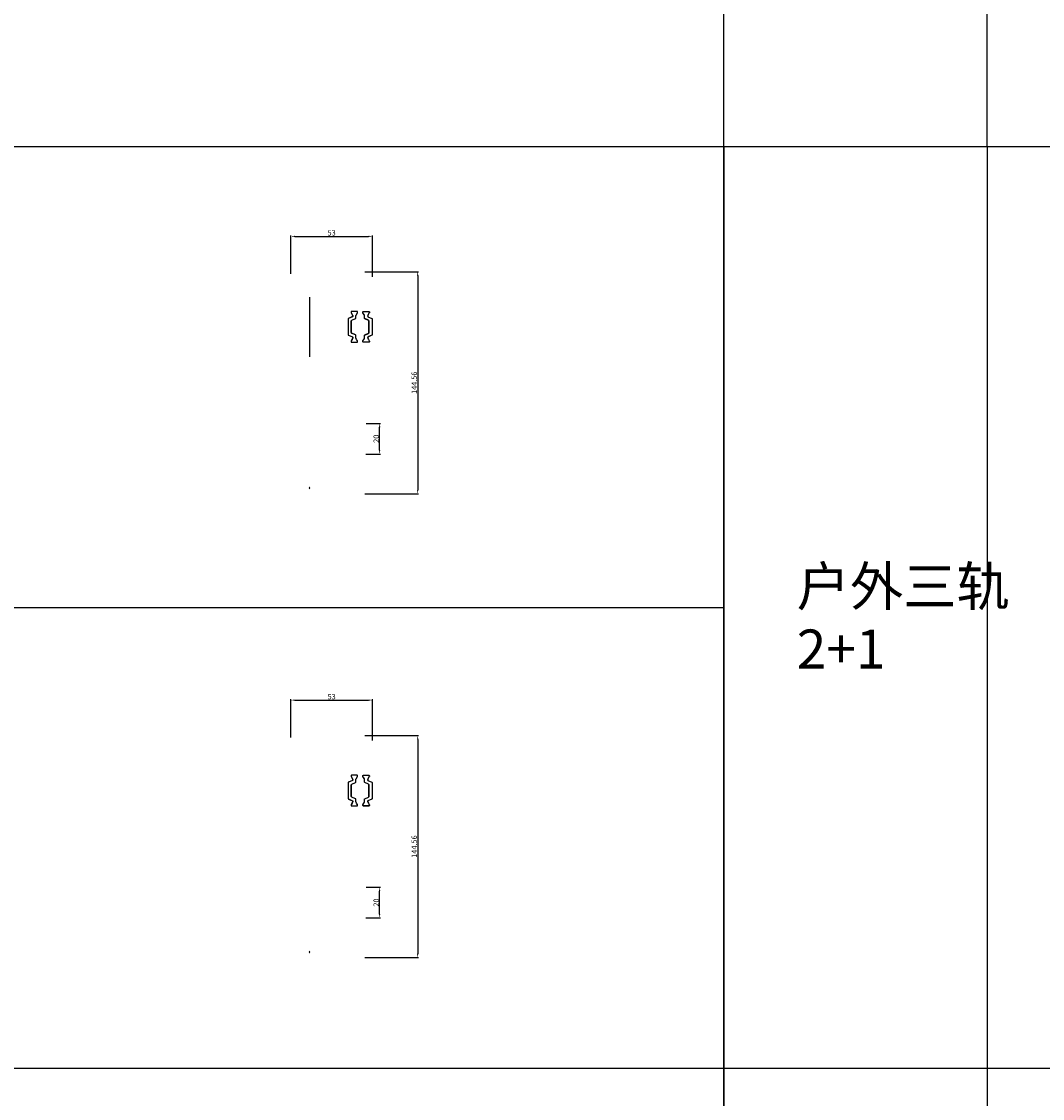
# Model space of a CAD drawing. Units: millimetres. Extents: x 8604 to 30686, y -5 to 8437.
# Drawn here: x 24928 to 25593, y 4356 to 5057 of the extents above; entities that cross this region are included whole.
import ezdxf

# ---------------------------------------------------------------- set-up
doc = ezdxf.new("R2010")
doc.units = ezdxf.units.MM
doc.header["$PDMODE"] = 2
doc.styles.add('HJBZ', font='gbenor.shx', dxfattribs={"bigfont": 'gbcbig.shx'})
doc.styles.get("Standard").update_dxf_attribs({"font": 'txt', "bigfont": 'gbcbig.shx'})
doc.dimstyles.new('1B', dxfattribs={"dimscale": 0, "dimtxt": 3.5, "dimasz": 2.5, "dimexe": 0.625, "dimexo": 0, "dimgap": 0.5, "dimtad": 1, "dimdsep": 46, "dimtxsty": 'HJBZ', "dimcen": 1.5, "dimclrd": 6, "dimclre": 6, "dimclrt": 7, "dimazin": 2, "dimtm": 1e-09, "dimtfac": 1, "dimtmove": 0, "dimatfit": 3, "dimfxl": 1, "dimtolj": 1, "dimarcsym": 0})

# ---------------------------------------------------------------- blocks, each defined once
blk = doc.blocks.new('*D122')
at = {"color": 6, "lineweight": -2, "transparency": 16777216}
for p, q in [((25152.45, 4795.37), (25161.86, 4795.37)), ((25161.23, 4777.87), (25161.23, 4792.87)), ((25152.29, 4775.37), (25161.86, 4775.37))]:
    blk.add_line(p, q, dxfattribs=at)
at = {"color": 6, "transparency": 16777216}
for points in [[(25160.82, 4792.87), (25161.65, 4792.87), (25161.23, 4795.37)], [(25160.82, 4777.87), (25161.65, 4777.87), (25161.23, 4775.37)]]:
    blk.add_solid(points, dxfattribs=at)
at = {"layer": 'Defpoints', "color": 0, "transparency": 16777216}
for p in [(25152.45, 4795.37), (25161.23, 4795.37), (25152.29, 4775.37)]:
    blk.add_point(p, dxfattribs=at)
at = {"color": 7, "transparency": 16777216, "insert": (25158.98, 4785.37), "char_height": 3.5, "attachment_point": 5, "rotation": 90, "style": 'HJBZ'}
blk.add_mtext('\\A1;20', dxfattribs=at)
blk = doc.blocks.new('*D162')
at = {"color": 6, "lineweight": -2, "transparency": 16777216}
for p, q in [((25151.48, 4894.1), (25186.62, 4894.1)), ((25185.99, 4891.6), (25185.99, 4752.04)), ((25151.48, 4749.54), (25186.62, 4749.54))]:
    blk.add_line(p, q, dxfattribs=at)
at = {"color": 6, "transparency": 16777216}
for points in [[(25185.57, 4891.6), (25186.41, 4891.6), (25185.99, 4894.1)], [(25185.57, 4752.04), (25186.41, 4752.04), (25185.99, 4749.54)]]:
    blk.add_solid(points, dxfattribs=at)
at = {"layer": 'Defpoints', "color": 0, "transparency": 16777216}
for p in [(25151.48, 4894.1), (25151.48, 4749.54), (25185.99, 4749.54)]:
    blk.add_point(p, dxfattribs=at)
at = {"color": 7, "transparency": 16777216, "insert": (25183.74, 4821.82), "char_height": 3.5, "attachment_point": 5, "rotation": 90, "style": 'HJBZ'}
blk.add_mtext('\\A1;144.56', dxfattribs=at)
blk = doc.blocks.new('*D163')
at = {"color": 6, "lineweight": -2, "transparency": 16777216}
for p, q in [((25103.48, 4892.81), (25103.48, 4917.8)), ((25105.98, 4917.18), (25153.98, 4917.18)), ((25156.48, 4890.85), (25156.48, 4917.8))]:
    blk.add_line(p, q, dxfattribs=at)
at = {"color": 6, "transparency": 16777216}
for points in [[(25105.98, 4917.59), (25105.98, 4916.76), (25103.48, 4917.18)], [(25153.98, 4917.59), (25153.98, 4916.76), (25156.48, 4917.18)]]:
    blk.add_solid(points, dxfattribs=at)
at = {"layer": 'Defpoints', "color": 0, "transparency": 16777216}
for p in [(25156.48, 4917.18), (25103.48, 4892.81), (25156.48, 4890.85)]:
    blk.add_point(p, dxfattribs=at)
at = {"color": 7, "transparency": 16777216, "insert": (25129.98, 4919.43), "char_height": 3.5, "attachment_point": 5, "style": 'HJBZ'}
blk.add_mtext('\\A1;53', dxfattribs=at)
blk = doc.blocks.new('*D205')
at = {"color": 6, "lineweight": -2, "transparency": 16777216}
for p, q in [((25152.45, 4493.4), (25161.86, 4493.4)), ((25161.23, 4475.9), (25161.23, 4490.9)), ((25152.29, 4473.4), (25161.86, 4473.4))]:
    blk.add_line(p, q, dxfattribs=at)
at = {"color": 6, "transparency": 16777216}
for points in [[(25160.82, 4490.9), (25161.65, 4490.9), (25161.23, 4493.4)], [(25160.82, 4475.9), (25161.65, 4475.9), (25161.23, 4473.4)]]:
    blk.add_solid(points, dxfattribs=at)
at = {"layer": 'Defpoints', "color": 0, "transparency": 16777216}
for p in [(25152.45, 4493.4), (25161.23, 4493.4), (25152.29, 4473.4)]:
    blk.add_point(p, dxfattribs=at)
at = {"color": 7, "transparency": 16777216, "insert": (25158.98, 4483.4), "char_height": 3.5, "attachment_point": 5, "rotation": 90, "style": 'HJBZ'}
blk.add_mtext('\\A1;20', dxfattribs=at)
blk = doc.blocks.new('*D209')
at = {"color": 6, "lineweight": -2, "transparency": 16777216}
for p, q in [((25151.48, 4592.13), (25186.62, 4592.13)), ((25185.99, 4589.63), (25185.99, 4450.07)), ((25151.48, 4447.57), (25186.62, 4447.57))]:
    blk.add_line(p, q, dxfattribs=at)
at = {"color": 6, "transparency": 16777216}
for points in [[(25185.57, 4589.63), (25186.41, 4589.63), (25185.99, 4592.13)], [(25185.57, 4450.07), (25186.41, 4450.07), (25185.99, 4447.57)]]:
    blk.add_solid(points, dxfattribs=at)
at = {"layer": 'Defpoints', "color": 0, "transparency": 16777216}
for p in [(25151.48, 4592.13), (25151.48, 4447.57), (25185.99, 4447.57)]:
    blk.add_point(p, dxfattribs=at)
at = {"color": 7, "transparency": 16777216, "insert": (25183.74, 4519.85), "char_height": 3.5, "attachment_point": 5, "rotation": 90, "style": 'HJBZ'}
blk.add_mtext('\\A1;144.56', dxfattribs=at)
blk = doc.blocks.new('*D210')
at = {"color": 6, "lineweight": -2, "transparency": 16777216}
for p, q in [((25103.48, 4590.84), (25103.48, 4615.83)), ((25105.98, 4615.2), (25153.98, 4615.2)), ((25156.48, 4588.88), (25156.48, 4615.83))]:
    blk.add_line(p, q, dxfattribs=at)
at = {"color": 6, "transparency": 16777216}
for points in [[(25105.98, 4615.62), (25105.98, 4614.79), (25103.48, 4615.2)], [(25153.98, 4615.62), (25153.98, 4614.79), (25156.48, 4615.2)]]:
    blk.add_solid(points, dxfattribs=at)
at = {"layer": 'Defpoints', "color": 0, "transparency": 16777216}
for p in [(25156.48, 4615.2), (25103.48, 4590.84), (25156.48, 4588.88)]:
    blk.add_point(p, dxfattribs=at)
at = {"color": 7, "transparency": 16777216, "insert": (25129.98, 4617.45), "char_height": 3.5, "attachment_point": 5, "style": 'HJBZ'}
blk.add_mtext('\\A1;53', dxfattribs=at)

msp = doc.modelspace()

# ---------------------------------------------------------------- linework, layer by layer
at = {"color": 4}
for p, q in [((24260.235, 4975.581), (25385.357, 4975.581)), ((25385.357, 4975.581), (25385.357, 2950.492)), ((25385.357, 4975.581), (26510.479, 4975.581)), ((25385.357, 2950.492), (25385.357, 4975.581)), ((24260.235, 4675.581), (25385.357, 4675.581)), ((24260.235, 4375.581), (25385.357, 4375.581)), ((25385.357, 4375.581), (26510.479, 4375.581))]:
    msp.add_line(p, q, dxfattribs=at)
at = {"color": 2}
msp.add_line((25115.566, 4877.667), (25115.566, 4838.668), dxfattribs=at)
at = {"color": 4}
for points in [[(25385.357, 4975.581), (25385.357, 5535.581)], [(25556.723, 4975.581), (25556.723, 5535.581)], [(25556.723, 4975.581), (25556.723, 2950.492)]]:
    msp.add_lwpolyline(points, dxfattribs=at)
at = {"color": 5}
for points in [[(25143.181, 4850.085), (25142.625, 4849.122, 0.1316525), (25142.585, 4848.972), (25142.585, 4848.685, 0.4142136), (25142.985, 4848.285), (25146.385, 4848.285, 0.4142136), (25146.785, 4848.685), (25146.785, 4848.972, 0.1316525), (25146.745, 4849.122), (25146.189, 4850.085), (25145.846, 4850.679, -0.1316525), (25145.685, 4851.279), (25145.685, 4852.697, 0.2962135), (25145.507, 4852.971), (25143.082, 4854.051, -0.2962135), (25142.785, 4854.508), (25142.785, 4862.062, -0.2956154), (25143.081, 4862.518), (25145.508, 4863.605, 0.2956154), (25145.685, 4863.879), (25145.685, 4865.29, -0.1316525), (25145.846, 4865.89), (25146.745, 4867.447, 0.1316525), (25146.785, 4867.597), (25146.785, 4867.885, 0.4142136), (25146.385, 4868.285), (25142.985, 4868.285, 0.4142136), (25142.585, 4867.885), (25142.585, 4867.597, 0.1316525), (25142.625, 4867.447), (25143.524, 4865.89, -0.1316525), (25143.685, 4865.29), (25143.685, 4865.171, -0.2962135), (25143.507, 4864.897), (25140.963, 4863.764, 0.2962135), (25140.785, 4863.49), (25140.785, 4853.079, 0.2962135), (25140.963, 4852.805), (25143.507, 4851.673, -0.2962135), (25143.685, 4851.399), (25143.685, 4851.279, -0.1316525), (25143.524, 4850.679)], [(25143.232, 4850.056), (25142.677, 4849.094, 0.1316525), (25142.637, 4848.944), (25142.637, 4848.656, 0.4142136), (25143.037, 4848.256), (25146.437, 4848.256, 0.4142136), (25146.837, 4848.656), (25146.837, 4848.944, 0.1316525), (25146.796, 4849.094), (25146.241, 4850.056), (25145.897, 4850.651, -0.1316525), (25145.737, 4851.251), (25145.737, 4852.669, 0.2962135), (25145.559, 4852.943), (25143.133, 4854.023, -0.2962135), (25142.837, 4854.48), (25142.837, 4862.034, -0.2956154), (25143.132, 4862.49), (25145.559, 4863.577, 0.2956154), (25145.737, 4863.851), (25145.737, 4865.262, -0.1316525), (25145.897, 4865.862), (25146.796, 4867.419, 0.1316525), (25146.837, 4867.569), (25146.837, 4867.856, 0.4142136), (25146.437, 4868.256), (25143.037, 4868.256, 0.4142136), (25142.637, 4867.856), (25142.637, 4867.569, 0.1316525), (25142.677, 4867.419), (25143.576, 4865.862, -0.1316525), (25143.737, 4865.262), (25143.737, 4865.142, -0.2962135), (25143.559, 4864.868), (25141.015, 4863.736, 0.2962135), (25140.837, 4863.462), (25140.837, 4853.051, 0.2962135), (25141.015, 4852.777), (25143.559, 4851.645, -0.2962135), (25143.737, 4851.37), (25143.737, 4851.251, -0.1316525), (25143.576, 4850.651)], [(25153.897, 4850.062), (25154.453, 4849.099, -0.1316525), (25154.493, 4848.949), (25154.493, 4848.662, -0.4142136), (25154.093, 4848.262), (25150.693, 4848.262, -0.4142136), (25150.293, 4848.662), (25150.293, 4848.949, -0.1316525), (25150.333, 4849.099), (25150.889, 4850.062), (25151.232, 4850.656, 0.1316525), (25151.393, 4851.256), (25151.393, 4852.674, -0.2962135), (25151.571, 4852.949), (25153.996, 4854.028, 0.2962135), (25154.293, 4854.485), (25154.293, 4862.039, 0.2956154), (25153.997, 4862.495), (25151.57, 4863.582, -0.2956154), (25151.393, 4863.856), (25151.393, 4865.267, 0.1316525), (25151.232, 4865.867), (25150.333, 4867.424, -0.1316525), (25150.293, 4867.574), (25150.293, 4867.862, -0.4142136), (25150.693, 4868.262), (25154.093, 4868.262, -0.4142136), (25154.493, 4867.862), (25154.493, 4867.574, -0.1316525), (25154.453, 4867.424), (25153.554, 4865.867, 0.1316525), (25153.393, 4865.267), (25153.393, 4865.148, 0.2962135), (25153.571, 4864.874), (25156.115, 4863.741, -0.2962135), (25156.293, 4863.467), (25156.293, 4853.056, -0.2962135), (25156.115, 4852.782), (25153.571, 4851.65, 0.2962135), (25153.393, 4851.376), (25153.393, 4851.256, 0.1316525), (25153.554, 4850.656)], [(25153.949, 4850.033), (25154.504, 4849.071, -0.1316525), (25154.545, 4848.921), (25154.545, 4848.633, -0.4142136), (25154.145, 4848.233), (25150.745, 4848.233, -0.4142136), (25150.345, 4848.633), (25150.345, 4848.921, -0.1316525), (25150.385, 4849.071), (25150.94, 4850.033), (25151.284, 4850.628, 0.1316525), (25151.445, 4851.228), (25151.445, 4852.646, -0.2962135), (25151.622, 4852.92), (25154.048, 4854, 0.2962135), (25154.345, 4854.457), (25154.345, 4862.011, 0.2956154), (25154.049, 4862.467), (25151.622, 4863.554, -0.2956154), (25151.445, 4863.828), (25151.445, 4865.239, 0.1316525), (25151.284, 4865.839), (25150.385, 4867.396, -0.1316525), (25150.345, 4867.546), (25150.345, 4867.833, -0.4142136), (25150.745, 4868.233), (25154.145, 4868.233, -0.4142136), (25154.545, 4867.833), (25154.545, 4867.546, -0.1316525), (25154.504, 4867.396), (25153.605, 4865.839, 0.1316525), (25153.445, 4865.239), (25153.445, 4865.119, 0.2962135), (25153.622, 4864.845), (25156.167, 4863.713, -0.2962135), (25156.345, 4863.439), (25156.345, 4853.028, -0.2962135), (25156.167, 4852.754), (25153.622, 4851.622, 0.2962135), (25153.445, 4851.347), (25153.445, 4851.228, 0.1316525), (25153.605, 4850.628)], [(25143.181, 4548.112), (25142.625, 4547.149, 0.1316525), (25142.585, 4546.999), (25142.585, 4546.712, 0.4142136), (25142.985, 4546.312), (25146.385, 4546.312, 0.4142136), (25146.785, 4546.712), (25146.785, 4546.999, 0.1316525), (25146.745, 4547.149), (25146.189, 4548.112), (25145.846, 4548.707, -0.1316525), (25145.685, 4549.307), (25145.685, 4550.725, 0.2962135), (25145.507, 4550.999), (25143.082, 4552.079, -0.2962135), (25142.785, 4552.535), (25142.785, 4560.089, -0.2956154), (25143.081, 4560.545), (25145.508, 4561.632, 0.2956154), (25145.685, 4561.906), (25145.685, 4563.317, -0.1316525), (25145.846, 4563.917), (25146.745, 4565.474, 0.1316525), (25146.785, 4565.624), (25146.785, 4565.912, 0.4142136), (25146.385, 4566.312), (25142.985, 4566.312, 0.4142136), (25142.585, 4565.912), (25142.585, 4565.624, 0.1316525), (25142.625, 4565.474), (25143.524, 4563.917, -0.1316525), (25143.685, 4563.317), (25143.685, 4563.198, -0.2962135), (25143.507, 4562.924), (25140.963, 4561.791, 0.2962135), (25140.785, 4561.517), (25140.785, 4551.107, 0.2962135), (25140.963, 4550.833), (25143.507, 4549.7, -0.2962135), (25143.685, 4549.426), (25143.685, 4549.307, -0.1316525), (25143.524, 4548.707)], [(25143.232, 4548.084), (25142.677, 4547.121, 0.1316525), (25142.637, 4546.971), (25142.637, 4546.684, 0.4142136), (25143.037, 4546.284), (25146.437, 4546.284, 0.4142136), (25146.837, 4546.684), (25146.837, 4546.971, 0.1316525), (25146.796, 4547.121), (25146.241, 4548.084), (25145.897, 4548.678, -0.1316525), (25145.737, 4549.278), (25145.737, 4550.697, 0.2962135), (25145.559, 4550.971), (25143.133, 4552.05, -0.2962135), (25142.837, 4552.507), (25142.837, 4560.061, -0.2956154), (25143.132, 4560.517), (25145.559, 4561.604, 0.2956154), (25145.737, 4561.878), (25145.737, 4563.289, -0.1316525), (25145.897, 4563.889), (25146.796, 4565.446, 0.1316525), (25146.837, 4565.596), (25146.837, 4565.884, 0.4142136), (25146.437, 4566.284), (25143.037, 4566.284, 0.4142136), (25142.637, 4565.884), (25142.637, 4565.596, 0.1316525), (25142.677, 4565.446), (25143.576, 4563.889, -0.1316525), (25143.737, 4563.289), (25143.737, 4563.17, -0.2962135), (25143.559, 4562.896), (25141.015, 4561.763, 0.2962135), (25140.837, 4561.489), (25140.837, 4551.079, 0.2962135), (25141.015, 4550.804), (25143.559, 4549.672, -0.2962135), (25143.737, 4549.398), (25143.737, 4549.278, -0.1316525), (25143.576, 4548.678)], [(25153.897, 4548.089), (25154.453, 4547.126, -0.1316525), (25154.493, 4546.976), (25154.493, 4546.689, -0.4142136), (25154.093, 4546.289), (25150.693, 4546.289, -0.4142136), (25150.293, 4546.689), (25150.293, 4546.976, -0.1316525), (25150.333, 4547.126), (25150.889, 4548.089), (25151.232, 4548.684, 0.1316525), (25151.393, 4549.284), (25151.393, 4550.702, -0.2962135), (25151.571, 4550.976), (25153.996, 4552.056, 0.2962135), (25154.293, 4552.512), (25154.293, 4560.066, 0.2956154), (25153.997, 4560.522), (25151.57, 4561.609, -0.2956154), (25151.393, 4561.883), (25151.393, 4563.294, 0.1316525), (25151.232, 4563.894), (25150.333, 4565.451, -0.1316525), (25150.293, 4565.601), (25150.293, 4565.889, -0.4142136), (25150.693, 4566.289), (25154.093, 4566.289, -0.4142136), (25154.493, 4565.889), (25154.493, 4565.601, -0.1316525), (25154.453, 4565.451), (25153.554, 4563.894, 0.1316525), (25153.393, 4563.294), (25153.393, 4563.175, 0.2962135), (25153.571, 4562.901), (25156.115, 4561.768, -0.2962135), (25156.293, 4561.494), (25156.293, 4551.084, -0.2962135), (25156.115, 4550.81), (25153.571, 4549.677, 0.2962135), (25153.393, 4549.403), (25153.393, 4549.284, 0.1316525), (25153.554, 4548.684)], [(25153.949, 4548.061), (25154.504, 4547.098, -0.1316525), (25154.545, 4546.948), (25154.545, 4546.661, -0.4142136), (25154.145, 4546.261), (25150.745, 4546.261, -0.4142136), (25150.345, 4546.661), (25150.345, 4546.948, -0.1316525), (25150.385, 4547.098), (25150.94, 4548.061), (25151.284, 4548.656, 0.1316525), (25151.445, 4549.256), (25151.445, 4550.674, -0.2962135), (25151.622, 4550.948), (25154.048, 4552.028, 0.2962135), (25154.345, 4552.484), (25154.345, 4560.038, 0.2956154), (25154.049, 4560.494), (25151.622, 4561.581, -0.2956154), (25151.445, 4561.855), (25151.445, 4563.266, 0.1316525), (25151.284, 4563.866), (25150.385, 4565.423, -0.1316525), (25150.345, 4565.573), (25150.345, 4565.861, -0.4142136), (25150.745, 4566.261), (25154.145, 4566.261, -0.4142136), (25154.545, 4565.861), (25154.545, 4565.573, -0.1316525), (25154.504, 4565.423), (25153.605, 4563.866, 0.1316525), (25153.445, 4563.266), (25153.445, 4563.147, 0.2962135), (25153.622, 4562.873), (25156.167, 4561.74, -0.2962135), (25156.345, 4561.466), (25156.345, 4551.056, -0.2962135), (25156.167, 4550.782), (25153.622, 4549.649, 0.2962135), (25153.445, 4549.375), (25153.445, 4549.256, 0.1316525), (25153.605, 4548.656)]]:
    msp.add_lwpolyline(points, format="xyb", close=True, dxfattribs=at)
at = {"color": 4}
for centre in [(25115.326, 4753.271), (25115.326, 4451.298)]:
    msp.add_arc(centre, 0.45, 270, 90, dxfattribs=at)

# ---------------------------------------------------------------- texts
for s, p in [('户外三轨', (25432.808, 4676.595)), ('2+1', (25432.808, 4635.766))]:
    msp.add_text(s, height=25.4165, dxfattribs=at).set_placement(p)

# ---------------------------------------------------------------- dimensions: what is measured, and where the dimension line sits
at = {"color": 2}
for base, p1, p2, angle, picture, middle in [((25156.477, 4917.177), (25103.477, 4892.815), (25156.477, 4890.851), 180, '*D163', (25129.977, 4919.427)), ((25185.991, 4749.542), (25151.477, 4894.101), (25151.477, 4749.542), 90, '*D162', (25183.741, 4821.822)), ((25156.477, 4615.205), (25103.477, 4590.842), (25156.477, 4588.878), 180, '*D210', (25129.977, 4617.455)), ((25185.991, 4447.569), (25151.477, 4592.128), (25151.477, 4447.569), 90, '*D209', (25183.741, 4519.849))]:
    dim = msp.add_linear_dim(base=base, p1=p1, p2=p2, angle=angle, dimstyle='1B', override={"dimscale": 1, "dimfxl": 2}, dxfattribs=at)
    dim.commit()
    dim.dimension.update_dxf_attribs({"geometry": picture, "text_midpoint": middle})
at = {"color": 1}
for base, p1, p2, picture, middle in [((25161.235, 4795.37), (25152.291, 4775.37), (25152.448, 4795.37), '*D122', (25158.985, 4785.37)), ((25161.235, 4493.397), (25152.291, 4473.397), (25152.448, 4493.397), '*D205', (25158.985, 4483.397))]:
    dim = msp.add_linear_dim(base=base, p1=p1, p2=p2, angle=270, dimstyle='1B', override={"dimscale": 1, "dimfxl": 1.25}, dxfattribs=at)
    dim.commit()
    dim.dimension.update_dxf_attribs({"geometry": picture, "text_midpoint": middle})

doc.saveas('drawing.dxf')
